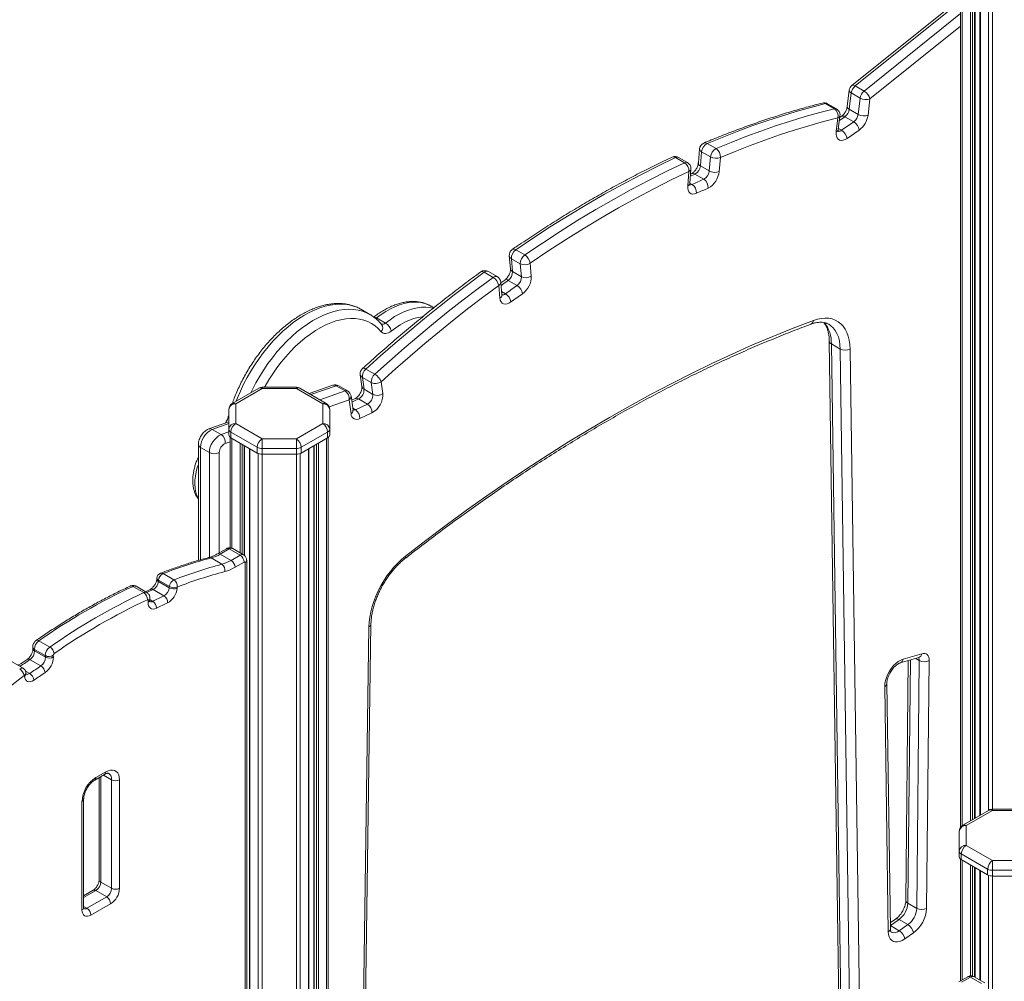
# Model space of a CAD drawing. Units: millimetres. Extents: x -8945 to 18538, y -3899 to 7514.
# Drawn here: x 10155 to 10860, y -416 to 272 of the extents above; entities that cross this region are included whole.
import ezdxf

# ---------------------------------------------------------------- set-up
doc = ezdxf.new("R2010")
doc.units = ezdxf.units.MM

msp = doc.modelspace()

# ---------------------------------------------------------------- linework, layer by layer
at = {"color": 8, "linetype": 'Continuous', "lineweight": 15}
for p, q in [((10848.84, 1080.2), (10848.84, -293.38)), ((10851.67, 1079.69), (10851.67, -292.52)), ((10842.94, 628.12), (10842.94, -296.78)), ((10829.97, 624.36), (10829.97, -304.29)), ((10835.87, 624.17), (10835.87, -300.86)), ((10837.28, 624.85), (10837.28, -300.05)), ((10838.79, 625.72), (10838.79, -299.18)), ((10828.8, 285.33), (10753.34, 224.85)), ((10759.7, 221.18), (10828.8, 276.56)), ((10828.8, 267.53), (10763.91, 215.52)), ((10745.96, 202.84), (10742.02, 200.11)), ((10741.34, 194.44), (10743.62, 193.13)), ((10634.94, 155.31), (10636.59, 154.36)), ((10500.29, 77.68), (10502.98, 76.12)), ((10736.27, 40.25), (10743.26, -450.11)), ((10749.52, -446.84), (10742.63, 36.57)), ((10749.7, 36.64), (10756.54, -443.31)), ((10328.93, 9.25), (10328.93, 8.33)), ((10353.38, 9.25), (10353.38, 8.33)), ((10381.88, 10.41), (10363.78, 4.02)), ((10370.14, 0.35), (10388.25, 6.74)), ((10391.11, 0.3), (10376.87, -4.73)), ((10397.97, 0.94), (10393.13, -1.3)), ((10393.74, -5.67), (10395.62, -6.76)), ((10305.06, -16.7), (10293.19, -20.89)), ((10299.55, -24.57), (10305.06, -22.62)), ((10307.23, -27.29), (10307.23, -105.88)), ((10375.08, -27.29), (10375.08, -652.15)), ((10284.77, -33.77), (10284.77, -114.2)), ((10306.06, -29.72), (10302.41, -31.01)), ((10313.13, -30.69), (10313.13, -109.2)), ((10314.54, -31.51), (10314.54, -110.01)), ((10316.05, -32.38), (10316.05, -110.95)), ((10320.2, -34.78), (10320.2, -673.79)), ((10362.1, -34.78), (10362.1, -657.26)), ((10366.26, -32.38), (10366.26, -655.63)), ((10367.76, -31.51), (10367.76, -655.03)), ((10369.18, -30.69), (10369.18, -654.48)), ((10291.13, -112.44), (10291.13, -37.44)), ((10298.2, -37.44), (10298.2, -109.17)), ((10326.1, -38.11), (10326.1, -671.46)), ((10328.93, -38.62), (10328.93, -670.35)), ((10353.38, -38.62), (10353.38, -660.71)), ((10356.21, -38.11), (10356.21, -659.59)), ((10316.67, -675.19), (10316.67, -116.19)), ((10248.57, -142.68), (10250.65, -143.88)), ((10398.58, -642.88), (10405.32, -162.17)), ((10792.82, -185.83), (10791.01, -359.84)), ((10796.63, -184.72), (10799.22, -186.21)), ((10159.57, -193.72), (10162.57, -195.45)), ((10213.43, -269.27), (10213.43, -344.68)), ((10215.31, -268.19), (10221.21, -271.59)), ((10851.67, -292.52), (10851.67, -293.44)), ((10829.97, -329.06), (10829.97, -414.71)), ((10835.87, -332.46), (10835.87, -411.87)), ((10837.28, -333.28), (10837.28, -411.99)), ((10838.79, -334.15), (10838.79, -412.65)), ((10842.94, -336.54), (10842.94, -415.05)), ((10848.84, -339.88), (10848.84, -985.69)), ((10851.67, -340.39), (10851.67, -987.33)), ((10209.89, -350.8), (10201.16, -355.84)), ((10201.16, -362.09), (10203.53, -363.45))]:
    msp.add_line(p, q, dxfattribs=at)
at = {"color": 7, "linetype": 'Continuous', "lineweight": 15}
for p, q in [((10842.64, 627.95), (10842.64, -296.95)), ((10828.8, 624.67), (10828.8, -305.41)), ((10839.08, -299.01), (10839.08, 625.89)), ((10828.8, 287.58), (10750.89, 225.13)), ((10749.05, 221.83), (10747.64, 210.12)), ((10750.52, 219.82), (10749.11, 208.11)), ((10750.52, 219.82), (10756.88, 216.14)), ((10753.34, 224.85), (10759.7, 221.18)), ((10732.07, 212.21), (10738.43, 208.53)), ((10739.96, 208.38), (10733.6, 212.05)), ((10755.47, 204.44), (10756.88, 216.14)), ((10763.91, 215.52), (10762.5, 203.81)), ((10749.11, 208.11), (10755.47, 204.44)), ((10739.81, 192.12), (10741, 202.01)), ((10741.23, 193.56), (10742.43, 203.45)), ((10743.47, 203.09), (10742.28, 202.27)), ((10743.62, 193.13), (10752.33, 199.16)), ((10745.96, 202.84), (10752.33, 199.16)), ((10756.21, 193.26), (10747.5, 187.23)), ((10647.39, 183.65), (10653.76, 179.98)), ((10641.94, 179.76), (10641.08, 169.71)), ((10643.41, 177.72), (10642.55, 167.67)), ((10643.41, 177.72), (10649.77, 174.05)), ((10624.78, 173.59), (10631.14, 169.91)), ((10633.31, 169.98), (10626.94, 173.66)), ((10648.91, 164), (10649.77, 174.05)), ((10656.82, 173.62), (10655.97, 163.57)), ((10633.47, 153.38), (10634.34, 163.61)), ((10634.92, 155), (10635.79, 165.23)), ((10642.55, 167.67), (10648.91, 164)), ((10636.18, 162.05), (10635.49, 161.74)), ((10638.61, 161.76), (10644.97, 158.09)), ((10510.44, 107.58), (10516.81, 103.91)), ((10505.8, 103.24), (10506.68, 94.02)), ((10507.26, 101.26), (10513.63, 97.59)), ((10507.26, 101.26), (10508.14, 92.04)), ((10497.16, 88.41), (10490.8, 92.09)), ((10508.14, 92.04), (10514.5, 88.36)), ((10514.5, 88.36), (10513.63, 97.59)), ((10520.68, 98), (10521.55, 88.77)), ((10487.83, 91.53), (10494.19, 87.86)), ((10502.5, 86), (10499.69, 84.01)), ((10505, 85.74), (10511.36, 82.07)), ((10499.06, 72.98), (10498.2, 82.04)), ((10500.5, 75.5), (10499.64, 84.56)), ((10406, 61.36), (10399.64, 65.04)), ((10451.86, 66.14), (10449.87, 67.29)), ((10410.79, 58.86), (10417.15, 55.19)), ((10734.8, 42.28), (10741.83, -450.89)), ((10736.27, 40.25), (10742.63, 36.57)), ((10403.16, 22.33), (10409.52, 18.66)), ((10399.17, 18.27), (10400.36, 9.76)), ((10400.63, 16.34), (10406.99, 12.66)), ((10400.63, 16.34), (10401.82, 7.83)), ((10326.43, 8.58), (10307.56, -2.31)), ((10328.93, 8.33), (10310.06, -2.56)), ((10353.38, 9.25), (10328.93, 9.25)), ((10353.38, 8.33), (10328.93, 8.33)), ((10372.25, -2.56), (10353.38, 8.33)), ((10374.75, -2.31), (10355.88, 8.58)), ((10379.54, 10.73), (10362.55, 4.73)), ((10381.88, 10.41), (10388.25, 6.74)), ((10390.07, 6.67), (10383.71, 10.35)), ((10401.82, 7.83), (10408.18, 4.15)), ((10408.18, 4.15), (10406.99, 12.66)), ((10414.02, 13.25), (10415.22, 4.74)), ((10392.52, -9.78), (10391.11, 0.3)), ((10393.94, -7.04), (10392.52, 3.04)), ((10395.52, 1.21), (10392.95, 0.02)), ((10397.97, 0.94), (10404.33, -2.74)), ((10305.06, -20.76), (10305.06, -6.64)), ((10310.06, -2.56), (10310.06, -16.67)), ((10372.25, -16.67), (10372.25, -2.56)), ((10377.25, -6.64), (10377.25, -20.76)), ((10395.62, -6.76), (10404.33, -2.74)), ((10305.06, -10.48), (10304.83, -11.31)), ((10407.52, -9.04), (10398.81, -13.06)), ((10305.06, -15.56), (10290.85, -20.58)), ((10293.19, -20.89), (10299.55, -24.57)), ((10305.06, -20.76), (10305.06, -24.84)), ((10310.06, -16.67), (10328.93, -27.57)), ((10353.38, -27.57), (10372.25, -16.67)), ((10377.25, -20.76), (10377.25, -24.84)), ((10306.06, -26.57), (10306.06, -105.6)), ((10325.39, -33.69), (10306.52, -22.8)), ((10306.52, -22.8), (10306.52, -26.88)), ((10306.52, -26.88), (10325.39, -37.77)), ((10328.93, -27.57), (10353.38, -27.57)), ((10328.93, -27.57), (10328.93, -34.54)), ((10353.38, -27.57), (10353.38, -34.54)), ((10375.78, -22.8), (10356.91, -33.69)), ((10356.91, -37.77), (10375.78, -26.88)), ((10375.78, -22.8), (10375.78, -26.88)), ((10376.25, -26.57), (10376.25, -651.69)), ((10283.3, -31.73), (10283.3, -114.63)), ((10284.77, -33.77), (10291.13, -37.44)), ((10316.34, -111.2), (10316.34, -32.55)), ((10319.91, -34.61), (10319.91, -673.91)), ((10325.39, -33.69), (10325.39, -37.77)), ((10353.38, -34.54), (10328.93, -34.54)), ((10328.93, -34.54), (10328.93, -38.62)), ((10353.38, -34.54), (10353.38, -38.62)), ((10356.91, -33.69), (10356.91, -37.77)), ((10362.4, -657.15), (10362.4, -34.61)), ((10365.96, -32.55), (10365.96, -655.74)), ((10328.93, -38.62), (10353.38, -38.62)), ((10303.35, -106.2), (10296.91, -109.92)), ((10305.35, -106.4), (10298.91, -110.12)), ((10298.91, -110.12), (10306.68, -114.61)), ((10305.35, -106.4), (10313.13, -110.89)), ((10306.68, -114.61), (10313.13, -110.89)), ((10315.63, -110.64), (10307.85, -106.15)), ((10292.38, -112.87), (10300.16, -117.36)), ((10315.96, -115.79), (10309.51, -119.51)), ((10317.84, -674.72), (10317.84, -114.56)), ((10258.02, -124.04), (10265.8, -128.53)), ((10236.49, -133.18), (10244.27, -137.67)), ((10246.42, -137.61), (10238.64, -133.12)), ((10253.57, -127.19), (10253.5, -128.02)), ((10254.75, -128.82), (10254.67, -129.65)), ((10254.67, -129.65), (10262.45, -134.14)), ((10254.75, -128.82), (10262.52, -133.31)), ((10262.45, -134.14), (10262.52, -133.31)), ((10268.17, -133.65), (10268.1, -134.48)), ((10248.89, -135.29), (10245.36, -137)), ((10250.85, -135.5), (10258.63, -139.99)), ((10247.38, -144.42), (10247.45, -143.22)), ((10248.54, -143.03), (10248.62, -141.83)), ((10400.02, -642.31), (10406.79, -160.2)), ((10169.15, -172.06), (10176.93, -176.55)), ((10164.8, -176.64), (10164.88, -177.76)), ((10165.98, -178.25), (10173.75, -182.74)), ((10165.98, -178.25), (10166.05, -179.36)), ((10166.05, -179.36), (10173.83, -183.85)), ((10173.83, -183.85), (10173.75, -182.74)), ((10179.4, -182.51), (10179.48, -183.62)), ((10787.7, -185.17), (10800.92, -181.33)), ((10157.86, -191.75), (10150.08, -187.26)), ((10162.78, -185.62), (10170.55, -190.11)), ((10785.55, -187.93), (10798.78, -184.09)), ((10791.33, -186.26), (10789.54, -357.8)), ((10797.37, -363.51), (10799.22, -186.21)), ((10806.29, -186.26), (10804.44, -363.56)), ((10158.76, -197.6), (10158.69, -196.85)), ((10159.91, -195.59), (10159.84, -194.84)), ((10778.5, -378.12), (10776, -202.75)), ((10777.03, -380.23), (10774.53, -204.86)), ((10209.06, -271.79), (10216.13, -267.71)), ((10209.89, -269.96), (10216.96, -265.88)), ((10212.26, -269.95), (10212.26, -343.04)), ((10221.21, -349.17), (10221.21, -271.59)), ((10226.86, -271.59), (10226.86, -349.17)), ((10199.99, -364.68), (10199.99, -287.11)), ((10201.16, -363.04), (10201.16, -285.47)), ((10849.17, -293.19), (10830.3, -304.08)), ((10851.67, -293.44), (10832.8, -304.33)), ((10876.11, -292.52), (10851.67, -292.52)), ((10876.11, -293.44), (10851.67, -293.44)), ((10827.8, -322.52), (10827.8, -308.41)), ((10832.8, -304.33), (10832.8, -318.44)), ((10827.8, -322.52), (10827.8, -326.61)), ((10832.8, -318.44), (10851.67, -329.34)), ((10828.8, -328.34), (10828.8, -415.39)), ((10848.13, -335.46), (10829.26, -324.57)), ((10829.26, -324.57), (10829.26, -328.65)), ((10829.26, -328.65), (10848.13, -339.54)), ((10851.67, -329.34), (10876.11, -329.34)), ((10851.67, -329.34), (10851.67, -336.3)), ((10839.08, -412.82), (10839.08, -334.32)), ((10842.64, -336.38), (10842.64, -414.88)), ((10848.13, -335.46), (10848.13, -339.54)), ((10876.11, -336.3), (10851.67, -336.3)), ((10851.67, -336.3), (10851.67, -340.39)), ((10213.43, -344.68), (10221.21, -349.17)), ((10851.67, -340.39), (10876.11, -340.39)), ((10207.89, -350.6), (10201.16, -354.48)), ((10209.89, -350.8), (10217.67, -355.29)), ((10203.53, -363.45), (10217.67, -355.29)), ((10220.5, -360.19), (10206.36, -368.35)), ((10791.01, -359.84), (10797.37, -363.51)), ((10782.22, -371.24), (10778.44, -373.9)), ((10784.71, -371.49), (10778.52, -375.86)), ((10784.71, -371.49), (10791.08, -375.16)), ((10778.52, -375.86), (10784.88, -379.53)), ((10784.88, -379.53), (10791.08, -375.16)), ((10795, -381.04), (10788.8, -385.41)), ((10833.87, -412.46), (10827.42, -416.18)), ((10835.87, -412.66), (10829.42, -416.38)), ((10843.64, -417.15), (10835.87, -412.66)), ((10846.14, -416.9), (10838.37, -412.41))]:
    msp.add_line(p, q, dxfattribs=at)
at = {"color": 7, "linetype": 'Continuous', "lineweight": 15, "flags": 128}
for points in [[(10732.07, 212.21), (10721.63, 209.49), (10711.15, 206.53), (10700.62, 203.32), (10690.05, 199.87), (10679.43, 196.18), (10668.79, 192.24), (10658.1, 188.06), (10647.39, 183.65)], [(10653.76, 179.98), (10664.47, 184.39), (10675.15, 188.57), (10685.8, 192.5), (10696.41, 196.2), (10706.98, 199.65), (10717.51, 202.85), (10728, 205.82), (10738.43, 208.53)], [(10741, 202.01), (10730.63, 199.31), (10720.2, 196.36), (10709.74, 193.17), (10699.23, 189.74), (10688.68, 186.07), (10678.09, 182.16), (10667.47, 178.01), (10656.82, 173.62)], [(10747.5, 187.23), (10746.08, 186.41), (10744.68, 185.93), (10743.37, 185.83), (10742.2, 186.09), (10741.21, 186.72), (10740.46, 187.68), (10739.96, 188.93), (10739.74, 190.43), (10739.81, 192.12)], [(10624.78, 173.59), (10612.1, 167.51), (10599.4, 161.11), (10586.69, 154.39), (10573.97, 147.36), (10561.25, 140.02), (10548.53, 132.36), (10535.82, 124.4), (10523.12, 116.14), (10510.44, 107.58)], [(10516.81, 103.91), (10529.49, 112.47), (10542.18, 120.73), (10554.89, 128.69), (10567.61, 136.34), (10580.34, 143.69), (10593.06, 150.72), (10605.77, 157.44), (10618.47, 163.84), (10631.14, 169.91)], [(10634.34, 163.61), (10621.74, 157.57), (10609.12, 151.21), (10596.48, 144.53), (10583.84, 137.54), (10571.19, 130.24), (10558.54, 122.63), (10545.9, 114.72), (10533.28, 106.51), (10520.68, 98)], [(10636.59, 154.36), (10637.64, 154.84), (10638.69, 155.31), (10639.73, 155.78), (10640.78, 156.24), (10641.83, 156.71), (10642.88, 157.17), (10643.92, 157.63), (10644.97, 158.09)], [(10639.75, 148.04), (10638.39, 147.59), (10637.12, 147.48), (10635.98, 147.71), (10635.01, 148.29), (10634.24, 149.18), (10633.72, 150.36), (10633.46, 151.78), (10633.47, 153.38)], [(10648.08, 151.75), (10647.04, 151.29), (10646, 150.84), (10644.95, 150.38), (10643.91, 149.91), (10642.87, 149.45), (10641.83, 148.98), (10640.79, 148.52), (10639.75, 148.04)], [(10487.83, 91.53), (10477.12, 83.58), (10466.44, 75.43), (10455.79, 67.07), (10445.18, 58.51), (10434.6, 49.75), (10424.07, 40.8), (10413.59, 31.66), (10403.16, 22.33)], [(10409.52, 18.66), (10419.95, 27.99), (10430.44, 37.13), (10440.97, 46.08), (10451.54, 54.84), (10462.15, 63.39), (10472.8, 71.75), (10483.48, 79.91), (10494.19, 87.86)], [(10498.2, 82.04), (10487.55, 74.14), (10476.93, 66.03), (10466.35, 57.72), (10455.8, 49.21), (10445.29, 40.51), (10434.82, 31.61), (10424.4, 22.52), (10414.02, 13.25)], [(10502.98, 76.12), (10504.03, 76.87), (10505.08, 77.62), (10506.12, 78.37), (10507.17, 79.11), (10508.22, 79.86), (10509.27, 80.6), (10510.31, 81.33), (10511.36, 82.07)], [(10506.95, 70.28), (10505.54, 69.43), (10504.16, 68.92), (10502.86, 68.76), (10501.68, 68.96), (10500.68, 69.51), (10499.89, 70.39), (10499.34, 71.56), (10499.06, 72.98)], [(10515.27, 76.19), (10514.23, 75.46), (10513.19, 74.72), (10512.15, 73.99), (10511.11, 73.25), (10510.07, 72.51), (10509.03, 71.77), (10507.99, 71.02), (10506.95, 70.28)], [(10431.55, -111.45), (10446.02, -100.27), (10460.53, -89.37), (10475.07, -78.74), (10489.65, -68.38), (10504.25, -58.31), (10518.87, -48.53), (10533.52, -39.03), (10548.17, -29.82), (10562.84, -20.91), (10577.51, -12.29), (10592.18, -3.97), (10606.85, 4.05), (10621.51, 11.77), (10636.15, 19.17), (10650.77, 26.27), (10665.38, 33.06), (10679.95, 39.54), (10694.49, 45.7), (10709, 51.54), (10723.47, 57.07)], [(10723.47, 57.07), (10726.32, 57.97), (10729.1, 58.53), (10731.78, 58.75), (10734.35, 58.62), (10736.78, 58.15), (10739.05, 57.33), (10741.14, 56.18), (10743.03, 54.7), (10744.72, 52.92), (10746.17, 50.83), (10747.39, 48.47), (10748.36, 45.84), (10749.07, 42.98), (10749.52, 39.9), (10749.7, 36.64)], [(10421.31, 49.49), (10420.28, 48.77), (10419.24, 48.22), (10418.22, 47.86), (10417.24, 47.69), (10416.32, 47.72), (10415.48, 47.94), (10414.74, 48.35), (10414.11, 48.95)], [(10405.32, -162.17), (10405.5, -158.69), (10405.95, -155.1), (10406.66, -151.42), (10407.63, -147.67), (10408.85, -143.9), (10410.31, -140.13), (10411.99, -136.4), (10413.88, -132.74), (10415.97, -129.18), (10418.24, -125.74), (10420.67, -122.46), (10423.24, -119.37), (10425.92, -116.48), (10428.7, -113.84), (10431.55, -111.45)], [(10250.65, -143.88), (10251.64, -143.38), (10252.64, -142.89), (10253.64, -142.4), (10254.64, -141.92), (10255.64, -141.43), (10256.64, -140.95), (10257.63, -140.47), (10258.63, -139.99)], [(10247.45, -143.22), (10247.45, -143.07), (10247.42, -142.93), (10247.37, -142.82), (10247.29, -142.73), (10247.19, -142.68), (10247.08, -142.66), (10246.95, -142.67), (10246.82, -142.72)], [(10253.27, -148.88), (10252.04, -149.35), (10250.88, -149.51), (10249.82, -149.35), (10248.91, -148.88), (10248.19, -148.12), (10247.69, -147.09), (10247.41, -145.84), (10247.38, -144.42)], [(10261.22, -145.02), (10260.22, -145.5), (10259.23, -145.97), (10258.24, -146.45), (10257.25, -146.94), (10256.25, -147.42), (10255.26, -147.91), (10254.27, -148.39), (10253.27, -148.88)], [(10800.92, -181.33), (10802.04, -181.13), (10803.08, -181.17), (10804.02, -181.47), (10804.81, -182.02), (10805.46, -182.8), (10805.92, -183.78), (10806.2, -184.95), (10806.29, -186.26)], [(10162.57, -195.45), (10163.56, -194.78), (10164.56, -194.11), (10165.56, -193.43), (10166.56, -192.77), (10167.56, -192.1), (10168.56, -191.44), (10169.55, -190.77), (10170.55, -190.11)], [(10774.53, -204.86), (10774.65, -202.76), (10775.06, -200.54), (10775.75, -198.27), (10776.69, -196.01), (10777.87, -193.81), (10779.25, -191.75), (10780.79, -189.87), (10782.46, -188.24), (10784.19, -186.88), (10785.96, -185.85), (10787.7, -185.17)], [(10158.69, -196.85), (10154.39, -200.18), (10150.1, -203.57), (10145.82, -207.02), (10141.56, -210.53), (10137.3, -214.09), (10133.06, -217.71), (10128.83, -221.39), (10124.62, -225.12)], [(10173.58, -194.89), (10172.59, -195.54), (10171.6, -196.2), (10170.6, -196.86), (10169.61, -197.53), (10168.62, -198.19), (10167.62, -198.86), (10166.63, -199.53), (10165.64, -200.2)], [(10165.64, -200.2), (10164.4, -200.9), (10163.2, -201.3), (10162.06, -201.4), (10161.04, -201.2), (10160.16, -200.69), (10159.48, -199.9), (10159.01, -198.86), (10158.76, -197.6)], [(10216.96, -265.88), (10218.68, -265.06), (10220.35, -264.61), (10221.91, -264.55), (10223.33, -264.88), (10224.55, -265.58), (10225.54, -266.64), (10226.27, -268.03), (10226.71, -269.7), (10226.86, -271.59)], [(10206.36, -368.35), (10205.12, -368.93), (10203.92, -369.2), (10202.82, -369.15), (10201.86, -368.8), (10201.07, -368.14), (10200.48, -367.21), (10200.12, -366.04), (10199.99, -364.68)], [(10788.8, -385.41), (10787.04, -386.48), (10785.29, -387.2), (10783.61, -387.56), (10782.04, -387.54), (10780.63, -387.14), (10779.41, -386.38), (10778.41, -385.27), (10777.67, -383.85), (10777.21, -382.15), (10777.03, -380.23)]]:
    msp.add_lwpolyline(points, dxfattribs=at)
at = {"color": 8, "linetype": 'Continuous', "lineweight": 15, "flags": 128}
for points in [[(10638.61, 161.76), (10637.56, 161.31), (10636.51, 160.85), (10635.46, 160.38), (10635.37, 160.34)], [(10505, 85.74), (10503.95, 85.01), (10502.9, 84.27), (10501.85, 83.53), (10500.81, 82.79), (10499.87, 82.12)], [(10399.64, 65.04), (10397.29, 66.24), (10394.36, 67.37), (10391.26, 68.17), (10388.03, 68.64), (10384.66, 68.78), (10381.19, 68.59), (10377.61, 68.07), (10373.95, 67.21), (10370.23, 66.03), (10366.45, 64.53), (10362.65, 62.72), (10358.83, 60.6), (10355.02, 58.19), (10351.23, 55.49), (10347.47, 52.53), (10343.77, 49.3), (10340.15, 45.83), (10336.61, 42.13), (10333.18, 38.22), (10329.87, 34.11), (10326.69, 29.83), (10323.66, 25.4), (10320.8, 20.83), (10318.11, 16.15), (10315.62, 11.37), (10313.32, 6.52), (10311.23, 1.63), (10310.32, -0.72)], [(10320.84, 5.36), (10321.98, 7.7), (10324.48, 12.47), (10327.16, 17.16), (10330.03, 21.73), (10333.05, 26.16), (10336.23, 30.44), (10339.54, 34.54), (10342.97, 38.45), (10346.51, 42.15), (10350.14, 45.62), (10353.84, 48.85), (10357.59, 51.82), (10361.38, 54.52), (10365.2, 56.93), (10369.01, 59.05), (10372.82, 60.86), (10376.59, 62.36), (10380.31, 63.54), (10383.97, 64.39), (10387.55, 64.92), (10391.03, 65.11), (10394.39, 64.97), (10397.63, 64.5), (10400.72, 63.69), (10403.65, 62.57), (10405.97, 61.38)], [(10449.87, 67.29), (10447.79, 68.34), (10445.23, 69.27), (10442.51, 69.89), (10439.66, 70.19), (10436.69, 70.17), (10433.62, 69.82), (10430.47, 69.17), (10427.25, 68.19), (10423.98, 66.91), (10420.68, 65.33), (10417.37, 63.45), (10414.06, 61.29), (10410.79, 58.86)], [(10417.15, 55.19), (10420.43, 57.62), (10423.73, 59.78), (10427.04, 61.65), (10430.34, 63.24), (10433.61, 64.52), (10436.83, 65.49), (10439.98, 66.15), (10443.05, 66.49), (10446.02, 66.51), (10448.87, 66.21), (10451.2, 65.71)], [(10414.11, 48.95), (10412.01, 51.23), (10409.7, 53.22), (10407.19, 54.9), (10404.5, 56.27), (10401.64, 57.32), (10398.63, 58.04), (10395.47, 58.43), (10392.19, 58.49), (10388.8, 58.22), (10385.32, 57.61), (10381.76, 56.68), (10378.14, 55.43), (10374.48, 53.86), (10370.8, 51.99), (10367.11, 49.81), (10363.43, 47.34), (10359.78, 44.6), (10356.18, 41.59), (10352.64, 38.33), (10349.18, 34.84), (10345.83, 31.13), (10342.58, 27.22), (10339.47, 23.13), (10336.51, 18.88), (10333.7, 14.49), (10331.07, 9.99), (10330.66, 9.25)], [(10410.79, 58.86), (10410.27, 58.5), (10410.09, 58.4)], [(10443.8, 59.78), (10443.74, 59.77), (10440.67, 59.27), (10437.52, 58.43), (10434.31, 57.26), (10431.06, 55.77), (10427.8, 53.97), (10424.54, 51.88), (10421.31, 49.49)], [(10742.63, 36.57), (10742.45, 39.68), (10741.99, 42.58), (10741.27, 45.27), (10740.29, 47.71), (10739.06, 49.88), (10737.58, 51.76), (10735.88, 53.32), (10734.39, 54.33)], [(10403.16, 22.33), (10402.49, 22.66), (10401.88, 22.86), (10401.36, 22.9), (10400.94, 22.79), (10400.77, 22.67)], [(10283.3, -45.87), (10282.53, -48.24), (10281.72, -51.3), (10281.15, -54.3), (10280.82, -57.22), (10280.74, -60.02), (10280.91, -62.67), (10281.32, -65.14), (10281.98, -67.41), (10282.86, -69.45), (10283.3, -70.23)], [(10250.85, -135.5), (10249.86, -135.98), (10248.86, -136.46), (10247.86, -136.94), (10246.86, -137.43), (10246.43, -137.64)], [(10162.78, -185.62), (10161.78, -186.28), (10160.78, -186.95), (10159.78, -187.61), (10158.78, -188.28), (10157.78, -188.94), (10156.78, -189.62), (10155.79, -190.29), (10155.57, -190.43)]]:
    msp.add_lwpolyline(points, dxfattribs=at)
at = {"color": 7, "linetype": 'Continuous', "lineweight": 15}
for centre, radius, start, end in [((10754.02, 221.23), 5, 128.71546, 173.1251), ((10758.48, 218.66), 8.04, 129.6938, 171.73923), ((10764.84, 214.99), 8.04, 129.6938, 171.73923), ((10754.82, 213.14), 9.4, 14.61542, 58.66907), ((10731.1, 207.72), 5, 60.00269, 103.98925), ((10761.13, 223.99), 8.92, 241.59615, 288.21842), ((10734.85, 203.35), 6.29, 347.61394, 55.3611), ((10737.46, 204.05), 5, 0, 60.00269), ((10741.24, 209.23), 7.95, 306.48093, 351.90658), ((10747.6, 205.56), 7.95, 306.48093, 351.90658), ((10759.71, 212.28), 8.92, 241.59615, 288.21842), ((10737.46, 204.05), 5, 353.1251, 0), ((10747.86, 191.99), 8.45, 8.67211, 58.09342), ((10746.76, 206.05), 15.9, 306.48093, 351.90658), ((10739.15, 185.95), 8.45, 8.67211, 58.09342), ((10646.92, 179.33), 5, 112.91794, 175.11999), ((10650.92, 176.98), 7.55, 117.83877, 174.31836), ((10657.28, 173.3), 7.55, 117.83877, 174.31836), ((10649.93, 174.21), 6.92, 355.09169, 56.40506), ((10624.44, 169.33), 5, 60.00269, 115.03533), ((10627.23, 163.96), 7.12, 357.16646, 56.68863), ((10630.81, 165.65), 5, 0, 60.00269), ((10653.77, 181.53), 8.48, 241.88741, 291.10144), ((10630.81, 165.65), 5, 355.11999, 0), ((10635.02, 168.43), 7.57, 298.28455, 354.25874), ((10641.38, 164.76), 7.57, 298.28455, 354.25874), ((10640.9, 165.08), 15.14, 298.28455, 354.25874), ((10652.91, 171.48), 8.48, 241.88741, 291.10144), ((10641.12, 152.27), 6.98, 355.721, 56.49169), ((10632.71, 148.47), 7.05, 356.5101, 56.59958), ((10510.78, 103.71), 5, 124.50917, 185.41066), ((10514.86, 101.4), 7.6, 125.55142, 181.02969), ((10521.23, 97.72), 7.6, 125.55142, 181.02969), ((10512.36, 96.77), 8.41, 8.38163, 58.06242), ((10488.3, 87.76), 5, 60.00269, 126.19629), ((10500.53, 91.9), 7.61, 305.95771, 1.01901), ((10516.8, 103.91), 7.07, 243.37676, 303.28183), ((10489.59, 80.41), 8.76, 10.77655, 58.31015), ((10494.66, 84.08), 5, 5.41066, 60.00269), ((10506.9, 88.23), 7.61, 305.95771, 1.01901), ((10517.67, 94.69), 7.07, 243.37676, 303.28183), ((10506.34, 88.5), 15.21, 305.95771, 1.01901), ((10506.87, 74.84), 8.52, 9.12716, 58.14146), ((10498.43, 68.77), 8.65, 10.03821, 58.2357), ((10412.33, 47.3), 9.24, 13.71127, 58.58883), ((10746.1, 43.31), 7.58, 242.72897, 298.34658), ((10404.12, 18.96), 5, 132.15916, 187.97337), ((10408.11, 16.71), 7.49, 131.3828, 182.83339), ((10414.47, 13.04), 7.49, 131.3828, 182.83339), ((10404.07, 9.54), 10.62, 20.40843, 59.12021), ((10328.93, 4.25), 5, 90, 119.99731), ((10353.38, 4.25), 5, 60.00269, 90), ((10381.21, 6.02), 5, 60.00269, 109.44207), ((10394.45, 7.42), 7.38, 298.46769, 3.14479), ((10410.02, 18.8), 6.85, 243.71518, 305.74311), ((10384.53, 1.23), 6.65, 351.95746, 55.96816), ((10387.57, 2.34), 5, 7.97337, 60.00269), ((10400.82, 3.75), 7.38, 298.46769, 3.14479), ((10400.56, 3.88), 14.68, 298.2796, 3.33288), ((10411.22, 10.29), 6.85, 243.71518, 305.74311), ((10310.06, -6.64), 5, 119.99731, 180), ((10309.64, -7.15), 4.61, 84.81742, 173.64866), ((10372.66, -7.15), 4.61, 6.35134, 95.18258), ((10372.25, -6.64), 5, 360, 60.00269), ((10391.73, -12.68), 7.09, 356.90956, 56.65386), ((10400.44, -8.66), 7.09, 356.90956, 56.65386), ((10396.61, -9.6), 4.1, 182.48048, 302.34317), ((10299.49, -34.2), 14.73, 115.32787, 178.31222), ((10309.64, -21.27), 4.61, 84.81742, 173.64866), ((10307.56, -20.51), 2.51, 185.6948, 245.62534), ((10314.2, -23.15), 7.68, 122.60548, 177.39452), ((10372.66, -21.27), 4.61, 6.35134, 95.18258), ((10368.11, -23.15), 7.68, 2.60548, 57.39452), ((10374.74, -20.51), 2.51, 294.37466, 354.3052), ((10305.79, -37.84), 14.66, 115.18176, 178.45833), ((10295.83, -30.08), 6.65, 351.95746, 55.96816), ((10307.56, -24.59), 2.51, 185.6948, 245.62534), ((10333.07, -34.04), 7.68, 122.60548, 177.39452), ((10349.24, -34.04), 7.68, 2.60548, 57.39452), ((10374.74, -24.59), 2.51, 294.37466, 354.3052), ((10305.59, -37.68), 7.39, 115.4412, 178.19889), ((10328.79, -27.32), 7.21, 241.95976, 271.1441), ((10353.52, -27.32), 7.21, 268.8559, 298.04024), ((10294.67, -30.62), 7.69, 242.60967, 297.39033), ((10328.79, -31.4), 7.21, 241.95976, 271.1441), ((10353.52, -31.4), 7.21, 268.8559, 298.04024), ((10285.37, -87.16), 26.66, 285.25135, 300.53001), ((10309.82, -116.07), 6.15, 2.60548, 57.39452), ((10373.51, -421.02), 318.65, 104.75147, 111.25097), ((10381.29, -425.51), 318.65, 104.75147, 111.25097), ((10293.14, -91.65), 26.66, 285.25135, 300.53001), ((10297.28, -121.53), 5.06, 348.10984, 55.42974), ((10294.42, -93.92), 29.7, 285.25135, 300.53001), ((10303.37, -119.79), 6.15, 2.60548, 57.39452), ((10316.23, -116.12), 0.437, 350.78596, 129.20329), ((10257.56, -127.53), 4, 111.15626, 175.15891), ((10260.71, -129.39), 5.99, 116.65848, 174.51409), ((10382.7, -428.15), 315.99, 104.75147, 111.25097), ((10427.98, -542.64), 452.02, 115.06317, 124.93145), ((10247.08, -128.87), 7.64, 299.631, 354.11899), ((10268.48, -133.88), 5.99, 116.65848, 174.51409), ((10265.72, -127.33), 6.78, 241.89315, 291.15579), ((10262.78, -133.03), 5.42, 353.46347, 56.17897), ((10435.75, -547.13), 452.02, 115.06317, 124.93145), ((10241.15, -142.41), 5.68, 356.93493, 56.6573), ((10254.86, -133.36), 7.64, 299.631, 354.11899), ((10255.49, -144.79), 5.73, 357.67177, 56.75671), ((10254.42, -133.07), 13.75, 299.631, 354.11899), ((10265.65, -128.16), 6.78, 241.89315, 291.15579), ((10436.71, -548.76), 448.25, 115.06317, 124.93145), ((10247.48, -148.73), 5.8, 358.47531, 56.86405), ((10173.64, -178.27), 7.66, 125.83377, 179.86434), ((10158.4, -179.35), 7.64, 304.88123, 359.8999), ((10181.41, -182.76), 7.66, 125.83377, 179.86434), ((10176.37, -177.57), 5.79, 243.14663, 301.57), ((10173.36, -182.28), 6.76, 8.64335, 58.09036), ((10180.93, -182.51), 1.53, 125.83377, 179.86434), ((10166.18, -183.84), 7.64, 304.88123, 359.8999), ((10167.06, -195.68), 6.57, 6.9274, 57.90335), ((10165.72, -183.6), 13.76, 304.88123, 359.8999), ((10176.44, -178.69), 5.79, 243.14663, 301.57), ((10802.8, -179.32), 7.77, 242.52191, 296.67475), ((10151.61, -198.45), 7.26, 12.7366, 58.49936), ((10155.86, -195.22), 4, 5.36288, 60.00269), ((10159.03, -201.11), 6.67, 7.81513, 58.00121), ((10221.4, -288.03), 21.42, 122.4763, 177.5237), ((10224.03, -266.14), 6.15, 242.60967, 297.39033), ((10851.67, -297.52), 5, 90, 119.99731), ((10832.8, -308.41), 5, 119.99731, 180), ((10832.38, -308.92), 4.61, 84.81742, 173.64866), ((10832.38, -323.03), 4.61, 84.81742, 173.64866), ((10830.3, -322.28), 2.51, 185.6948, 245.62534), ((10836.94, -324.91), 7.68, 122.60548, 177.39452), ((10830.3, -326.36), 2.51, 185.6948, 245.62534), ((10855.81, -335.81), 7.68, 122.60548, 177.39452), ((10851.52, -329.09), 7.21, 241.95976, 271.1441), ((10205.75, -344.33), 7.68, 302.60548, 357.39452), ((10851.52, -333.17), 7.21, 241.95976, 271.1441), ((10213.53, -348.82), 7.68, 302.60548, 357.39452), ((10213.05, -348.54), 13.83, 302.60548, 357.39452), ((10224.03, -343.71), 6.15, 242.60967, 297.39033), ((10214.36, -360.47), 6.15, 2.60548, 57.39452), ((10200.22, -368.63), 6.15, 2.60548, 57.39452), ((10775.42, -358.95), 15.61, 306.52251, 356.7221), ((10781.79, -362.62), 15.61, 306.52251, 356.7221), ((10781.13, -362.26), 23.35, 306.44672, 356.79788), ((10800.95, -356.62), 7.77, 242.52191, 296.67475), ((10780.37, -386.79), 8.54, 9.32199, 58.16183), ((10786.57, -382.42), 8.54, 9.32199, 58.16183)]:
    msp.add_arc(centre, radius, start, end, dxfattribs=at)
at = {"color": 8, "linetype": 'Continuous', "lineweight": 15}
for centre, radius, start, end in [((10751.34, 221.96), 2.29, 183.18956, 248.99812), ((10751.9, 223.12), 2.25, 50.22215, 116.63031), ((10730.54, 209.78), 2.87, 57.83894, 103.04529), ((10732.64, 210.27), 2.02, 61.85524, 106.60876), ((10739.01, 206.59), 2.02, 61.85524, 106.60876), ((10749.93, 210.25), 2.29, 183.18956, 248.99812), ((10740.5, 203.92), 1.98, 284.44056, 346.11804), ((10744.52, 200.99), 2.34, 51.90894, 116.61495), ((10739.31, 194.03), 1.98, 284.44056, 346.11804), ((10741.72, 195.36), 2.93, 259.31348, 310.25459), ((10645.9, 181.42), 2.68, 56.21532, 110.18823), ((10644.28, 179.89), 2.34, 183.3608, 248.16445), ((10623.3, 171.41), 2.63, 55.72009, 111.64426), ((10625.93, 171.61), 2.29, 63.66418, 120.15099), ((10632.29, 167.93), 2.29, 63.66418, 120.15099), ((10643.42, 169.84), 2.34, 183.3608, 248.16445), ((10633.69, 165.65), 2.14, 287.70025, 348.63033), ((10637.12, 159.55), 2.67, 56.06502, 110.6817), ((10632.82, 155.42), 2.14, 287.70025, 348.63033), ((10635.43, 156.61), 2.53, 257.45763, 297.35632), ((10509, 105.73), 2.35, 51.99431, 116.57448), ((10508.41, 103.64), 2.64, 188.67606, 244.17696), ((10486.4, 89.84), 2.22, 49.82117, 118.24201), ((10489.75, 89.49), 2.8, 67.9551, 133.19634), ((10509.29, 94.41), 2.64, 188.67606, 244.17696), ((10496.09, 85.92), 2.72, 66.81019, 134.34125), ((10503.56, 84.01), 2.25, 50.41147, 118.00948), ((10496.86, 84.48), 2.78, 298.77029, 1.51737), ((10497.72, 75.42), 2.78, 298.77029, 1.51737), ((10500.98, 78.47), 3.09, 260.97207, 310.46235), ((10409.03, 56.19), 3.2, 56.68734, 90.35367), ((10720.36, 57.25), 3.12, 295.03498, 356.70949), ((10415.06, 57.29), 2.96, 249.50685, 314.84408), ((10411.08, 51.76), 4.13, 317.20905, 35.66801), ((10713.74, 41.16), 22.54, 357.67216, 39.92523), ((10737.32, 42.55), 2.54, 186.23592, 245.37258), ((10401.83, 18.76), 2.7, 190.45238, 243.59696), ((10327.46, 6.29), 2.51, 54.38242, 114.30712), ((10354.84, 6.29), 2.51, 65.69288, 125.61758), ((10380.38, 8.1), 2.76, 56.93008, 107.58587), ((10382.72, 8.42), 2.16, 62.86797, 112.94515), ((10403.02, 10.25), 2.7, 190.45238, 243.59696), ((10389.09, 4.75), 2.16, 62.86797, 112.94515), ((10389.58, 2.82), 2.95, 301.16025, 4.08417), ((10396.49, -1.24), 2.64, 55.78379, 111.45039), ((10308.59, -4.6), 2.51, 54.38242, 114.30712), ((10373.71, -4.6), 2.51, 65.69288, 125.61758), ((10390.99, -7.25), 2.95, 301.16025, 4.08417), ((10394.44, -4.53), 2.52, 258.38813, 298.03869), ((10305.78, -11.47), 0.961, 171.0123, 221.77718), ((10291.68, -23.21), 2.76, 56.92619, 107.67119), ((10285.7, -31.56), 2.4, 184.03564, 247.26304), ((10291.16, -114.81), 2.29, 57.74111, 103.61257), ((10297.73, -111.75), 2.01, 54.39759, 114.13315), ((10304.18, -108.03), 2.01, 54.38242, 114.30712), ((10306.82, -108.44), 2.51, 65.69288, 125.61758), ((10314.6, -112.93), 2.52, 65.78659, 125.60941), ((10429.76, -112.02), 1.89, 315.43045, 17.67785), ((10315.92, -114.43), 1.92, 292.73499, 355.98391), ((10256.82, -125.86), 2.18, 56.59183, 108.90525), ((10235.31, -134.93), 2.11, 55.77574, 111.49771), ((10237.63, -135.17), 2.29, 63.68683, 119.79048), ((10255.3, -127.96), 1.8, 181.5253, 249.56718), ((10255.38, -127.13), 1.81, 182.01786, 249.49818), ((10245.41, -139.66), 2.29, 63.69272, 119.79003), ((10249.67, -137.23), 2.1, 55.59727, 111.96752), ((10246.77, -142.73), 1.8, 289.79046, 350.31859), ((10246.84, -141.53), 1.8, 289.78582, 350.36446), ((10249.42, -141.88), 2.34, 243.83042, 301.57397), ((10404.35, -159.91), 2.46, 293.39059, 353.34255), ((10167.99, -173.53), 1.88, 51.92023, 116.58845), ((10166.87, -176.37), 2.08, 187.56897, 244.59538), ((10166.94, -177.48), 2.08, 187.60566, 244.59284), ((10797.64, -181), 3.3, 290.19449, 354.20932), ((10161.62, -187.13), 1.9, 52.42807, 116.27772), ((10784.41, -184.84), 3.3, 290.74005, 354.17123), ((10796.39, -185.99), 2.84, 355.64656, 40.30382), ((10157, -193.81), 2.23, 67.37733, 135.91539), ((10157.57, -194.87), 2.28, 299.52355, 0.66882), ((10157.64, -195.62), 2.28, 299.52355, 0.66882), ((10160.77, -193.32), 2.78, 252.84877, 310.14145), ((10773.54, -202.61), 2.46, 293.75857, 356.72428), ((10215.06, -266.12), 1.92, 304.05635, 7.25583), ((10216.19, -271.1), 5.04, 354.3973, 54.09933), ((10207.89, -270.16), 2.02, 305.9643, 5.59714), ((10199.16, -285.27), 2.01, 294.37605, 354.28929), ((10850.2, -295.48), 2.51, 54.38242, 114.30712), ((10831.33, -306.37), 2.51, 54.38242, 114.30712), ((10214.26, -342.84), 2.01, 185.6948, 245.62534), ((10208.72, -352.43), 2.01, 54.38242, 114.30712), ((10791.92, -357.64), 2.38, 183.73813, 247.51437), ((10199.16, -362.84), 2.01, 294.37466, 354.3052), ((10202.06, -361.41), 2.52, 245.90392, 305.59917), ((10783.28, -373.22), 2.24, 50.2909, 118.39542), ((10775.98, -377.93), 2.52, 294.67925, 355.87132), ((10781.22, -375.52), 5.43, 247.0143, 312.3929), ((10834.69, -414.29), 2.01, 54.38242, 114.30712), ((10837.33, -414.7), 2.51, 65.69288, 125.61758)]:
    msp.add_arc(centre, radius, start, end, dxfattribs=at)
at = {"color": 7, "linetype": 'Continuous', "lineweight": 15}
for points, knots in [([(10729.89, 212.57), (10727.92, 212.07), (10722.21, 210.63), (10712.72, 208.02), (10701.4, 204.66), (10690.03, 201.01), (10678.62, 197.08), (10667.16, 192.87), (10655.95, 188.51), (10648.54, 185.42), (10644.98, 183.94)], [0, 0, 0, 0, 0.070705, 0.204812, 0.338929, 0.473059, 0.607202, 0.741353, 0.875513, 1, 1, 1, 1]), ([(10747.64, 210.12), (10747.62, 209.96), (10747.55, 209.5), (10747.32, 208.61), (10746.89, 207.47), (10746.31, 206.31), (10745.59, 205.2), (10744.8, 204.24), (10744.06, 203.52), (10743.64, 203.22), (10743.47, 203.09)], [0, 0, 0, 0, 0.069683, 0.203007, 0.340033, 0.480355, 0.622149, 0.763209, 0.901495, 1, 1, 1, 1]), ([(10741.28, 192.16), (10741.28, 192.16), (10741.31, 192.12), (10741.23, 192.29), (10741.17, 192.75), (10741.21, 193.29), (10741.23, 193.56)], [0, 0, 0, 0, 0.028369, 0.360624, 0.670541, 1, 1, 1, 1]), ([(10622.33, 173.86), (10620.29, 172.9), (10614.4, 170.13), (10604.63, 165.33), (10593.02, 159.38), (10581.4, 153.17), (10569.77, 146.69), (10558.15, 139.95), (10546.53, 132.96), (10534.92, 125.71), (10523.32, 118.21), (10514.33, 112.21), (10509.21, 108.7), (10507.95, 107.83)], [0, 0, 0, 0, 0.053446, 0.154922, 0.256398, 0.357875, 0.459351, 0.560827, 0.662301, 0.763774, 0.865245, 0.966713, 1, 1, 1, 1]), ([(10641.08, 169.71), (10641.07, 169.56), (10641.02, 169.12), (10640.83, 168.26), (10640.45, 167.14), (10639.9, 165.97), (10639.21, 164.85), (10638.43, 163.84), (10637.62, 163.01), (10636.89, 162.43), (10636.42, 162.16), (10636.23, 162.07), (10636.18, 162.05)], [0, 0, 0, 0, 0.058029, 0.168171, 0.281575, 0.39808, 0.516225, 0.634306, 0.750415, 0.86345, 0.964246, 1, 1, 1, 1]), ([(10634.98, 153.83), (10634.98, 153.82), (10635, 153.79), (10634.92, 154.01), (10634.88, 154.45), (10634.91, 154.85), (10634.92, 155)], [0, 0, 0, 0, 0.104239, 0.457768, 0.794687, 1, 1, 1, 1]), ([(10485.35, 91.79), (10483.33, 90.31), (10477.47, 86), (10467.81, 78.7), (10456.37, 69.8), (10444.97, 60.67), (10433.62, 51.31), (10422.32, 41.73), (10411.36, 32.19), (10404.2, 25.76), (10400.77, 22.67)], [0, 0, 0, 0, 0.070699, 0.20497, 0.339238, 0.473503, 0.607763, 0.74202, 0.876273, 1, 1, 1, 1]), ([(10506.68, 94.02), (10506.68, 93.92), (10506.7, 93.64), (10506.66, 92.98), (10506.48, 92.02), (10506.13, 90.92), (10505.62, 89.76), (10504.96, 88.61), (10504.19, 87.57), (10503.41, 86.72), (10502.84, 86.24), (10502.56, 86.04), (10502.5, 86)], [0, 0, 0, 0, 0.0588552, 0.1656867, 0.2756315, 0.3897526, 0.5072835, 0.6268254, 0.7467784, 0.8650483, 0.9715708, 1, 1, 1, 1]), ([(10449.92, 67.23), (10449.76, 67.33), (10448.83, 67.93), (10446.96, 68.76), (10444.34, 69.69), (10441.58, 70.3), (10438.72, 70.64), (10435.76, 70.68), (10432.7, 70.43), (10429.57, 69.88), (10426.38, 69.04), (10423.15, 67.9), (10419.89, 66.48), (10416.63, 64.78), (10413.39, 62.81), (10410.78, 61.02), (10409.27, 59.86), (10408.81, 59.51)], [0, 0, 0, 0, 0.014212, 0.0845612, 0.1548852, 0.2254828, 0.296644, 0.3685755, 0.4413776, 0.5150399, 0.5894586, 0.6644714, 0.7398978, 0.8155713, 0.8913584, 0.9671472, 1, 1, 1, 1]), ([(10500.58, 75.1), (10500.56, 75.12), (10500.55, 75.15), (10500.51, 75.4), (10500.5, 75.5)], [0, 0, 0, 0, 0.617327, 1, 1, 1, 1]), ([(10399.73, 64.97), (10399.68, 65), (10398.78, 65.59), (10396.86, 66.48), (10393.99, 67.62), (10390.97, 68.45), (10387.83, 68.99), (10384.58, 69.25), (10381.23, 69.21), (10377.8, 68.87), (10374.28, 68.24), (10370.71, 67.32), (10367.09, 66.1), (10363.44, 64.6), (10359.78, 62.82), (10356.12, 60.77), (10352.48, 58.46), (10348.88, 55.9), (10345.32, 53.1), (10341.83, 50.08), (10338.41, 46.85), (10335.07, 43.42), (10331.83, 39.81), (10328.71, 36.02), (10325.7, 32.08), (10322.83, 28), (10320.1, 23.79), (10317.52, 19.48), (10315.11, 15.07), (10312.87, 10.59), (10310.81, 6.05), (10309.04, 1.75), (10308.05, -1.03), (10307.6, -2.29)], [0, 0, 0, 0, 0.001634, 0.0336461, 0.0656413, 0.0977082, 0.1299413, 0.1624129, 0.195166, 0.2282114, 0.2615308, 0.295085, 0.3288228, 0.3626913, 0.3966422, 0.4306364, 0.4646418, 0.4986354, 0.5326062, 0.5665486, 0.6004607, 0.6343432, 0.6681984, 0.7020297, 0.7358414, 0.7696381, 0.8034245, 0.8372057, 0.8709867, 0.9047717, 0.9385652, 0.9723722, 1, 1, 1, 1]), ([(10414.44, 54.17), (10414.05, 54.63), (10412.96, 55.9), (10411.03, 57.79), (10408.6, 59.76), (10406.84, 60.84), (10405.97, 61.38)], [0, 0, 0, 0, 0.159521, 0.441704, 0.722061, 1, 1, 1, 1]), ([(10431.1, -113.34), (10433.45, -111.51), (10440.26, -106.2), (10451.55, -97.59), (10465, -87.59), (10478.48, -77.83), (10491.98, -68.3), (10505.5, -59.03), (10519.04, -49.99), (10532.6, -41.21), (10546.16, -32.68), (10559.73, -24.39), (10573.31, -16.37), (10586.88, -8.6), (10600.45, -1.09), (10614.02, 6.16), (10627.57, 13.14), (10641.11, 19.86), (10654.62, 26.31), (10668.12, 32.5), (10681.59, 38.41), (10695.03, 44.05), (10708.39, 49.42), (10717.26, 52.76), (10721.67, 54.42)], [0, 0, 0, 0, 0.024455, 0.070936, 0.117416, 0.163895, 0.210373, 0.256851, 0.303327, 0.349803, 0.396278, 0.442752, 0.489226, 0.535699, 0.582172, 0.628644, 0.675116, 0.721588, 0.76806, 0.814532, 0.861004, 0.907476, 0.953949, 1, 1, 1, 1]), ([(10721.67, 54.42), (10722.06, 54.56), (10723.18, 54.96), (10724.98, 55.43), (10727.01, 55.75), (10728.91, 55.83), (10730.69, 55.68), (10732.34, 55.27), (10733.57, 54.83), (10734.2, 54.42), (10734.36, 54.31)], [0, 0, 0, 0, 0.072774, 0.212681, 0.353004, 0.494792, 0.639362, 0.788533, 0.944338, 1, 1, 1, 1]), ([(10730.79, 55.6), (10731.01, 55.36), (10731.6, 54.66), (10732.44, 53.23), (10733.29, 51.35), (10733.96, 49.24), (10734.44, 46.94), (10734.73, 44.61), (10734.78, 43), (10734.8, 42.28)], [0, 0, 0, 0, 0.0902983, 0.2560527, 0.415607, 0.5711745, 0.7245871, 0.877008, 1, 1, 1, 1]), ([(10400.36, 9.76), (10400.37, 9.67), (10400.4, 9.44), (10400.39, 8.82), (10400.25, 7.91), (10399.95, 6.84), (10399.48, 5.69), (10398.85, 4.54), (10398.11, 3.46), (10397.31, 2.53), (10396.52, 1.82), (10395.9, 1.4), (10395.63, 1.26), (10395.52, 1.21)], [0, 0, 0, 0, 0.050975, 0.14255, 0.236473, 0.333996, 0.434716, 0.537528, 0.641075, 0.743645, 0.843935, 0.941316, 1, 1, 1, 1]), ([(10393.99, -7.3), (10393.99, -7.31), (10394.01, -7.34), (10393.96, -7.22), (10393.94, -7.07), (10393.94, -7.04)], [0, 0, 0, 0, 0.177213, 0.85115, 1, 1, 1, 1]), ([(10304.83, -11.31), (10304.75, -11.58), (10304.53, -12.37), (10304.03, -13.72), (10303.36, -15.18), (10302.83, -16.06), (10302.62, -16.42)], [0, 0, 0, 0, 0.158478, 0.46752, 0.779428, 1, 1, 1, 1]), ([(10290.85, -20.58), (10290.49, -20.72), (10289.66, -21.05), (10288.42, -21.83), (10287.15, -22.91), (10285.99, -24.21), (10284.99, -25.69), (10284.19, -27.31), (10283.61, -29.03), (10283.34, -30.52), (10283.31, -31.42), (10283.3, -31.73)], [0, 0, 0, 0, 0.083739, 0.197214, 0.315021, 0.436081, 0.557775, 0.680398, 0.805213, 0.933858, 1, 1, 1, 1]), ([(10283.3, -40.42), (10282.98, -41.15), (10282.22, -42.84), (10281.26, -45.55), (10280.41, -48.52), (10279.78, -51.47), (10279.38, -54.39), (10279.23, -57.25), (10279.34, -60.03), (10279.71, -62.69), (10280.34, -65.21), (10281.26, -67.52), (10282.24, -69.37), (10283.02, -70.35), (10283.3, -70.71)], [0, 0, 0, 0, 0.065599, 0.153175, 0.241017, 0.329208, 0.417814, 0.506859, 0.596286, 0.685832, 0.774952, 0.862944, 0.949076, 1, 1, 1, 1]), ([(10307.84, -106.18), (10307.57, -106.03), (10306.98, -105.7), (10305.95, -105.54), (10304.9, -105.59), (10304.03, -105.84), (10303.54, -106.1), (10303.35, -106.2)], [0, 0, 0, 0, 0.195412, 0.428639, 0.648575, 0.862349, 1, 1, 1, 1]), ([(10290.62, -112.59), (10289.13, -112.98), (10284.82, -114.13), (10277.64, -116.25), (10269.08, -119.03), (10261.9, -121.59), (10257.57, -123.24), (10256.12, -123.8)], [0, 0, 0, 0, 0.130814, 0.37878, 0.626779, 0.874818, 1, 1, 1, 1]), ([(10296.91, -109.92), (10296.52, -110.14), (10295.4, -110.77), (10293.57, -111.62), (10291.86, -112.24), (10290.9, -112.51), (10290.62, -112.59)], [0, 0, 0, 0, 0.177961, 0.517649, 0.856888, 1, 1, 1, 1]), ([(10317.84, -114.56), (10317.81, -114.18), (10317.76, -113.44), (10317.36, -112.39), (10316.73, -111.49), (10316.12, -110.89), (10315.7, -110.7), (10315.61, -110.66)], [0, 0, 0, 0, 0.241016, 0.473367, 0.706722, 0.941498, 1, 1, 1, 1]), ([(10406.79, -160.2), (10406.8, -159.71), (10406.83, -158.29), (10407.05, -155.84), (10407.5, -152.81), (10408.16, -149.69), (10409.02, -146.51), (10410.08, -143.29), (10411.34, -140.06), (10412.78, -136.84), (10414.39, -133.67), (10416.16, -130.57), (10418.08, -127.57), (10420.12, -124.69), (10422.28, -121.96), (10424.53, -119.4), (10426.85, -117.02), (10429.05, -115), (10430.47, -113.85), (10431.1, -113.34)], [0, 0, 0, 0, 0.031693, 0.092428, 0.153314, 0.214361, 0.275568, 0.33692, 0.398393, 0.45996, 0.521593, 0.58326, 0.644932, 0.706568, 0.768135, 0.829604, 0.890944, 0.952127, 1, 1, 1, 1]), ([(10234.53, -132.96), (10233, -133.68), (10228.57, -135.75), (10221.22, -139.38), (10212.48, -143.94), (10203.74, -148.78), (10195, -153.87), (10186.26, -159.21), (10177.69, -164.71), (10171.32, -168.98), (10167.87, -171.37), (10167.15, -171.86)], [0, 0, 0, 0, 0.068244, 0.197775, 0.327308, 0.456841, 0.586373, 0.715902, 0.845427, 0.968135, 1, 1, 1, 1]), ([(10238.62, -133.15), (10238.4, -133.02), (10237.86, -132.7), (10236.88, -132.52), (10235.82, -132.54), (10235.05, -132.74), (10234.64, -132.92), (10234.53, -132.96)], [0, 0, 0, 0, 0.18038, 0.4405, 0.684835, 0.921385, 1, 1, 1, 1]), ([(10253.5, -128.02), (10253.49, -128.18), (10253.44, -128.63), (10253.24, -129.51), (10252.83, -130.63), (10252.26, -131.79), (10251.56, -132.88), (10250.77, -133.84), (10249.97, -134.6), (10249.32, -135.07), (10249, -135.23), (10248.89, -135.29)], [0, 0, 0, 0, 0.062464, 0.181957, 0.304697, 0.430314, 0.557252, 0.683649, 0.807681, 0.928288, 1, 1, 1, 1]), ([(10248.62, -141.83), (10248.61, -141.4), (10248.6, -140.61), (10248.22, -139.5), (10247.62, -138.58), (10247, -137.93), (10246.53, -137.7), (10246.4, -137.64)], [0, 0, 0, 0, 0.255394, 0.47344, 0.692627, 0.91317, 1, 1, 1, 1]), ([(10248.67, -144.23), (10248.67, -144.23), (10248.7, -144.26), (10248.62, -144.14), (10248.54, -143.76), (10248.54, -143.27), (10248.54, -143.03)], [0, 0, 0, 0, 0.000302, 0.332839, 0.672769, 1, 1, 1, 1]), ([(10167.15, -171.86), (10166.88, -172.07), (10166.3, -172.53), (10165.59, -173.47), (10165.06, -174.57), (10164.79, -175.66), (10164.8, -176.35), (10164.8, -176.64)], [0, 0, 0, 0, 0.19, 0.397915, 0.626177, 0.841381, 1, 1, 1, 1]), ([(10164.88, -177.76), (10164.88, -177.88), (10164.9, -178.21), (10164.83, -178.95), (10164.59, -179.98), (10164.18, -181.1), (10163.61, -182.26), (10162.9, -183.35), (10162.11, -184.3), (10161.37, -185), (10160.95, -185.3), (10160.77, -185.42)], [0, 0, 0, 0, 0.061403, 0.175588, 0.29319, 0.414715, 0.539035, 0.664611, 0.789585, 0.912177, 1, 1, 1, 1]), ([(10160.77, -185.42), (10158.82, -186.72), (10156.67, -188.14), (10154.53, -189.59), (10154.34, -189.72)], [0, 0, 0, 0, 0.912878, 1, 1, 1, 1]), ([(10776, -202.75), (10776, -202.54), (10776, -201.95), (10776.13, -200.82), (10776.44, -199.35), (10776.94, -197.77), (10777.62, -196.16), (10778.46, -194.56), (10779.44, -193.04), (10780.52, -191.65), (10781.66, -190.44), (10782.8, -189.44), (10783.88, -188.68), (10784.83, -188.18), (10785.32, -188.01), (10785.55, -187.93)], [0, 0, 0, 0, 0.040995, 0.119096, 0.198507, 0.279363, 0.361352, 0.444062, 0.527047, 0.609773, 0.691733, 0.772525, 0.851844, 0.929623, 1, 1, 1, 1]), ([(10798.78, -184.09), (10798.83, -184.08), (10798.89, -184.07), (10798.86, -184.07), (10798.85, -184.07)], [0, 0, 0, 0, 0.669039, 1, 1, 1, 1]), ([(10160.02, -196.12), (10160.03, -196.12), (10160.05, -196.15), (10159.97, -196.01), (10159.93, -195.72), (10159.91, -195.59)], [0, 0, 0, 0, 0.114964, 0.60003, 1, 1, 1, 1]), ([(10216.13, -267.71), (10216.31, -267.61), (10216.83, -267.33), (10217.59, -267.04), (10218.31, -266.89), (10218.79, -266.9), (10219.02, -266.95), (10219.1, -267.01), (10219.13, -267.03)], [0, 0, 0, 0, 0.100172, 0.289202, 0.477974, 0.670056, 0.875819, 1, 1, 1, 1]), ([(10201.16, -285.47), (10201.17, -285.26), (10201.18, -284.63), (10201.33, -283.45), (10201.69, -281.93), (10202.23, -280.34), (10202.95, -278.73), (10203.83, -277.15), (10204.85, -275.67), (10205.95, -274.34), (10207.1, -273.21), (10208.16, -272.35), (10208.79, -271.96), (10209.06, -271.79)], [0, 0, 0, 0, 0.049376, 0.144046, 0.2400588, 0.3374785, 0.4359552, 0.5350427, 0.6342673, 0.7330178, 0.8308077, 0.9272232, 1, 1, 1, 1]), ([(10212.26, -343.04), (10212.25, -343.18), (10212.24, -343.56), (10212.12, -344.37), (10211.82, -345.44), (10211.34, -346.59), (10210.71, -347.73), (10209.96, -348.77), (10209.16, -349.65), (10208.44, -350.26), (10208.05, -350.5), (10207.89, -350.6)], [0, 0, 0, 0, 0.061529, 0.177379, 0.296706, 0.419593, 0.544677, 0.670363, 0.794598, 0.915951, 1, 1, 1, 1]), ([(10789.54, -357.8), (10789.53, -358.01), (10789.52, -358.62), (10789.36, -359.78), (10789.01, -361.28), (10788.48, -362.86), (10787.76, -364.48), (10786.89, -366.07), (10785.89, -367.57), (10784.79, -368.93), (10783.65, -370.1), (10782.79, -370.83), (10782.32, -371.16), (10782.22, -371.24)], [0, 0, 0, 0, 0.051636, 0.150226, 0.25046, 0.352452, 0.455772, 0.559889, 0.664239, 0.768114, 0.870921, 0.972168, 1, 1, 1, 1]), ([(10201.29, -363.92), (10201.29, -363.92), (10201.29, -363.93), (10201.19, -363.67), (10201.17, -363.25), (10201.16, -363.04)], [0, 0, 0, 0, 0.220012, 0.627562, 1, 1, 1, 1]), ([(10779.1, -380.52), (10779.1, -380.52), (10779.1, -380.53), (10779.03, -380.46), (10778.85, -380.16), (10778.65, -379.58), (10778.52, -378.87), (10778.5, -378.31), (10778.5, -378.12)], [0, 0, 0, 0, 0.13392, 0.352529, 0.53748, 0.713162, 0.898404, 1, 1, 1, 1]), ([(10838.36, -412.44), (10838.08, -412.29), (10837.49, -411.96), (10836.47, -411.8), (10835.42, -411.85), (10834.55, -412.1), (10834.06, -412.36), (10833.87, -412.46)], [0, 0, 0, 0, 0.195412, 0.428639, 0.648575, 0.862349, 1, 1, 1, 1])]:
    msp.add_open_spline(points, degree=3, knots=knots, dxfattribs=at)

doc.saveas('drawing.dxf')
